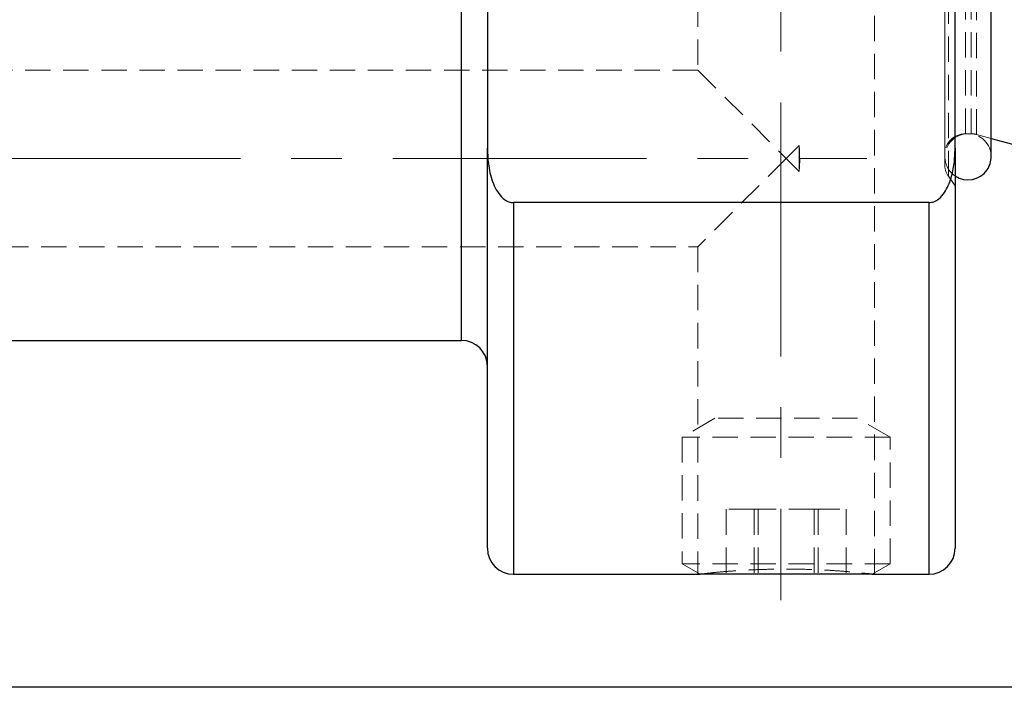
# Model space of a CAD drawing. Units: millimetres. Extents: x 5 to 292, y -203 to -7.
# Drawn here: x 53 to 102, y -203 to -170 of the extents above; entities that cross this region are included whole.
import ezdxf

# ---------------------------------------------------------------- set-up
doc = ezdxf.new("R2010")
doc.units = ezdxf.units.MM
doc.header["$MEASUREMENT"] = 0
for name, pattern in [('AI-Linetype-10', [20.32, 12.7, -2.54, 2.54, -2.54]), ('AI-Linetype-250', [1.905, 1.27, -0.635]), ('AI-Linetype-251', [1.905, 1.27, -0.635]), ('AI-Linetype-252', [1.905, 1.27, -0.635]), ('AI-Linetype-253', [1.905, 1.27, -0.635]), ('AI-Linetype-254', [1.905, 1.27, -0.635]), ('AI-Linetype-255', [1.905, 1.27, -0.635]), ('AI-Linetype-256', [1.905, 1.27, -0.635]), ('AI-Linetype-257', [1.905, 1.27, -0.635]), ('AI-Linetype-258', [1.905, 1.27, -0.635]), ('AI-Linetype-259', [1.905, 1.27, -0.635]), ('AI-Linetype-260', [1.905, 1.27, -0.635]), ('AI-Linetype-261', [1.905, 1.27, -0.635]), ('AI-Linetype-282', [1.905, 1.27, -0.635]), ('AI-Linetype-294', [1.905, 1.27, -0.635]), ('AI-Linetype-295', [1.905, 1.27, -0.635]), ('AI-Linetype-296', [1.905, 1.27, -0.635]), ('AI-Linetype-297', [1.905, 1.27, -0.635]), ('AI-Linetype-298', [1.905, 1.27, -0.635]), ('AI-Linetype-310', [1.905, 1.27, -0.635]), ('AI-Linetype-311', [1.905, 1.27, -0.635]), ('AI-Linetype-312', [1.905, 1.27, -0.635]), ('AI-Linetype-313', [1.905, 1.27, -0.635]), ('AI-Linetype-314', [1.905, 1.27, -0.635]), ('AI-Linetype-315', [1.905, 1.27, -0.635]), ('AI-Linetype-324', [1.905, 1.27, -0.635]), ('AI-Linetype-325', [1.905, 1.27, -0.635]), ('AI-Linetype-328', [1.905, 1.27, -0.635]), ('AI-Linetype-330', [1.905, 1.27, -0.635]), ('AI-Linetype-331', [1.905, 1.27, -0.635]), ('AI-Linetype-332', [1.905, 1.27, -0.635]), ('AI-Linetype-333', [1.905, 1.27, -0.635]), ('AI-Linetype-334', [1.905, 1.27, -0.635]), ('AI-Linetype-335', [1.905, 1.27, -0.635]), ('AI-Linetype-360', [1.905, 1.27, -0.635]), ('AI-Linetype-361', [1.905, 1.27, -0.635]), ('AI-Linetype-363', [1.905, 1.27, -0.635]), ('AI-Linetype-366', [1.905, 1.27, -0.635]), ('AI-Linetype-367', [1.905, 1.27, -0.635]), ('AI-Linetype-369', [1.905, 1.27, -0.635]), ('AI-Linetype-393', [1.905, 1.27, -0.635]), ('AI-Linetype-394', [1.905, 1.27, -0.635]), ('AI-Linetype-395', [1.905, 1.27, -0.635]), ('AI-Linetype-396', [1.905, 1.27, -0.635]), ('AI-Linetype-397', [1.905, 1.27, -0.635]), ('AI-Linetype-419', [1.905, 1.27, -0.635]), ('AI-Linetype-420', [1.905, 1.27, -0.635]), ('AI-Linetype-421', [1.905, 1.27, -0.635]), ('AI-Linetype-9', [20.32, 12.7, -2.54, 2.54, -2.54])]:
    doc.linetypes.add(name, pattern=pattern)
doc.layers.add('Ebene 1', color=7, linetype='Continuous')

# ---------------------------------------------------------------- blocks, each defined once
blk = doc.blocks.new('block 142')
at = {"layer": 'Ebene 1', "color": 22, "linetype": 'AI-Linetype-9', "lineweight": 18, "true_color": 0xe42420}
blk.add_lwpolyline([(90.643, -133.357), (90.643, -198.886)], dxfattribs=at)
blk = doc.blocks.new('block 143')
at = {"layer": 'Ebene 1', "color": 22, "linetype": 'AI-Linetype-10', "lineweight": 18, "true_color": 0xe42420}
blk.add_lwpolyline([(30.584, -176.798), (94.951, -176.798)], dxfattribs=at)
blk = doc.blocks.new('block 537')
at = {"layer": 'Ebene 1', "color": 7, "lineweight": 25, "true_color": 0xffffff}
blk.add_open_spline([(99.359, -177.675), (99.887, -178.034), (100.607, -177.896), (100.966, -177.368), (101.096, -177.176), (101.166, -176.95), (101.166, -176.718)], degree=3, knots=[0, 0, 0, 0, 1, 1, 1, 2, 2, 2, 2], dxfattribs=at)
blk = doc.blocks.new('block 540')
at = {"layer": 'Ebene 1', "color": 7, "lineweight": 25, "true_color": 0xffffff}
blk.add_lwpolyline([(101.166, -176.718), (101.166, -159.896)], dxfattribs=at)
blk = doc.blocks.new('block 548')
at = {"layer": 'Ebene 1', "color": 7, "lineweight": 25, "true_color": 0xffffff}
blk.add_open_spline([(98.059, -197.598), (98.777, -197.598), (99.359, -197.016), (99.359, -196.298)], degree=3, dxfattribs=at)
blk = doc.blocks.new('block 549')
at = {"layer": 'Ebene 1', "color": 7, "lineweight": 25, "true_color": 0xffffff}
blk.add_open_spline([(75.959, -196.298), (75.959, -197.016), (76.541, -197.598), (77.259, -197.598)], degree=3, dxfattribs=at)
blk = doc.blocks.new('block 550')
at = {"layer": 'Ebene 1', "color": 7, "lineweight": 25, "true_color": 0xffffff}
blk.add_lwpolyline([(95.329, -197.598), (98.059, -197.598)], dxfattribs=at)
blk = doc.blocks.new('block 551')
at = {"layer": 'Ebene 1', "color": 7, "lineweight": 25, "true_color": 0xffffff}
blk.add_lwpolyline([(77.259, -197.598), (86.502, -197.598)], dxfattribs=at)
blk = doc.blocks.new('block 552')
at = {"layer": 'Ebene 1', "color": 7, "lineweight": 25, "true_color": 0xffffff}
blk.add_open_spline([(75.959, -187.198), (75.959, -186.48), (75.377, -185.898), (74.659, -185.898)], degree=3, dxfattribs=at)
blk = doc.blocks.new('block 554')
at = {"layer": 'Ebene 1', "color": 7, "lineweight": 25, "true_color": 0xffffff}
blk.add_lwpolyline([(35.659, -185.898), (74.659, -185.898)], dxfattribs=at)
blk = doc.blocks.new('block 561')
at = {"layer": 'Ebene 1', "color": 7, "lineweight": 25, "true_color": 0xffffff}
blk.add_lwpolyline([(101.166, -175.797), (102.479, -176.148)], dxfattribs=at)
blk = doc.blocks.new('block 566')
at = {"layer": 'Ebene 1', "color": 7, "lineweight": 25, "true_color": 0xffffff}
blk.add_lwpolyline([(95.211, -197.598), (86.606, -197.598)], dxfattribs=at)
blk = doc.blocks.new('block 608')
at = {"layer": 'Ebene 1', "color": 7, "lineweight": 25, "true_color": 0xffffff}
blk.add_open_spline([(98.059, -179.004), (98.138, -178.996), (98.217, -178.987), (98.291, -178.963), (98.381, -178.934), (98.465, -178.882), (98.541, -178.821), (98.656, -178.728), (98.751, -178.616), (98.833, -178.495), (98.906, -178.386), (98.968, -178.269), (99.021, -178.149), (99.076, -178.026), (99.121, -177.9), (99.16, -177.771), (99.232, -177.535), (99.282, -177.292), (99.312, -177.047), (99.342, -176.796), (99.35, -176.543), (99.359, -176.291)], degree=3, knots=[0, 0, 0, 0, 1, 1, 1, 2, 2, 2, 3, 3, 3, 4, 4, 4, 5, 5, 5, 6, 6, 6, 7, 7, 7, 7], dxfattribs=at)
blk = doc.blocks.new('block 609')
at = {"layer": 'Ebene 1', "color": 7, "lineweight": 25, "true_color": 0xffffff}
blk.add_lwpolyline([(98.059, -179.004), (77.259, -179.004)], dxfattribs=at)
blk = doc.blocks.new('block 610')
at = {"layer": 'Ebene 1', "color": 7, "lineweight": 25, "true_color": 0xffffff}
blk.add_open_spline([(75.959, -176.291), (75.97, -176.587), (75.982, -176.882), (76.024, -177.176), (76.067, -177.478), (76.143, -177.778), (76.259, -178.06), (76.315, -178.199), (76.381, -178.334), (76.462, -178.46), (76.543, -178.587), (76.639, -178.706), (76.754, -178.803), (76.823, -178.86), (76.899, -178.91), (76.982, -178.946), (77.054, -178.977), (77.132, -178.998), (77.21, -179.003), (77.226, -179.004), (77.242, -179.004), (77.259, -179.004)], degree=3, knots=[0, 0, 0, 0, 1, 1, 1, 2, 2, 2, 3, 3, 3, 4, 4, 4, 5, 5, 5, 6, 6, 6, 7, 7, 7, 7], dxfattribs=at)
blk = doc.blocks.new('block 612')
at = {"layer": 'Ebene 1', "color": 7, "lineweight": 25, "true_color": 0xffffff}
blk.add_lwpolyline([(75.959, -164.448), (75.959, -176.291)], dxfattribs=at)
blk = doc.blocks.new('block 614')
at = {"layer": 'Ebene 1', "color": 7, "lineweight": 25, "true_color": 0xffffff}
blk.add_lwpolyline([(99.359, -176.291), (99.359, -143.506)], dxfattribs=at)
blk = doc.blocks.new('block 616')
at = {"layer": 'Ebene 1', "color": 7, "lineweight": 25, "true_color": 0xffffff}
blk.add_lwpolyline([(99.359, -176.291), (99.359, -196.298)], dxfattribs=at)
blk = doc.blocks.new('block 617')
at = {"layer": 'Ebene 1', "color": 7, "lineweight": 25, "true_color": 0xffffff}
blk.add_lwpolyline([(75.959, -196.298), (75.959, -176.291)], dxfattribs=at)
blk = doc.blocks.new('block 618')
at = {"layer": 'Ebene 1', "color": 7, "lineweight": 25, "true_color": 0xffffff}
blk.add_open_spline([(86.502, -197.597), (86.498, -197.597), (86.494, -197.598), (86.495, -197.598), (86.497, -197.597), (86.541, -197.592), (86.599, -197.586), (86.655, -197.579), (86.724, -197.571), (86.819, -197.561), (86.905, -197.552), (87.011, -197.541), (87.118, -197.53)], degree=3, knots=[0, 0, 0, 0, 1, 1, 1, 2, 2, 2, 3, 3, 3, 4, 4, 4, 4], dxfattribs=at)
blk = doc.blocks.new('block 619')
at = {"layer": 'Ebene 1', "color": 7, "lineweight": 25, "true_color": 0xffffff}
blk.add_open_spline([(94.699, -197.53), (94.8, -197.54), (94.901, -197.551), (94.985, -197.56), (95.088, -197.571), (95.166, -197.58), (95.217, -197.585), (95.284, -197.593), (95.306, -197.596), (95.329, -197.598)], degree=3, knots=[0, 0, 0, 0, 1, 1, 1, 2, 2, 2, 3, 3, 3, 3], dxfattribs=at)
blk = doc.blocks.new('block 758')
at = {"layer": 'Ebene 1', "color": 8, "lineweight": 25, "true_color": 0x7f8080}
blk.add_lwpolyline([(98.059, -197.598), (98.059, -179.004)], dxfattribs=at)
blk = doc.blocks.new('block 759')
at = {"layer": 'Ebene 1', "color": 8, "lineweight": 25, "true_color": 0x7f8080}
blk.add_lwpolyline([(77.259, -179.004), (77.259, -197.598)], dxfattribs=at)
blk = doc.blocks.new('block 761')
at = {"layer": 'Ebene 1', "color": 8, "lineweight": 25, "true_color": 0x7f8080}
blk.add_lwpolyline([(74.659, -185.898), (74.659, -164.259)], dxfattribs=at)
blk = doc.blocks.new('block 765')
at = {"layer": 'Ebene 1', "color": 7, "linetype": 'AI-Linetype-250', "lineweight": 18, "true_color": 0xffffff}
blk.add_lwpolyline([(96.109, -190.737), (85.709, -190.737)], dxfattribs=at)
blk = doc.blocks.new('block 766')
at = {"layer": 'Ebene 1', "color": 7, "linetype": 'AI-Linetype-251', "lineweight": 18, "true_color": 0xffffff}
blk.add_lwpolyline([(94.484, -189.798), (87.334, -189.798)], dxfattribs=at)
blk = doc.blocks.new('block 767')
at = {"layer": 'Ebene 1', "color": 7, "linetype": 'AI-Linetype-252', "lineweight": 18, "true_color": 0xffffff}
blk.add_lwpolyline([(96.109, -197.08), (85.709, -197.08)], dxfattribs=at)
blk = doc.blocks.new('block 768')
at = {"layer": 'Ebene 1', "color": 7, "linetype": 'AI-Linetype-253', "lineweight": 18, "true_color": 0xffffff}
blk.add_lwpolyline([(92.315, -194.348), (93.909, -194.348)], dxfattribs=at)
blk = doc.blocks.new('block 769')
at = {"layer": 'Ebene 1', "color": 7, "linetype": 'AI-Linetype-254', "lineweight": 18, "true_color": 0xffffff}
blk.add_lwpolyline([(92.315, -194.348), (92.315, -197.598)], dxfattribs=at)
blk = doc.blocks.new('block 770')
at = {"layer": 'Ebene 1', "color": 7, "linetype": 'AI-Linetype-255', "lineweight": 18, "true_color": 0xffffff}
blk.add_lwpolyline([(92.315, -194.348), (89.314, -194.348)], dxfattribs=at)
blk = doc.blocks.new('block 771')
at = {"layer": 'Ebene 1', "color": 7, "linetype": 'AI-Linetype-256', "lineweight": 18, "true_color": 0xffffff}
blk.add_lwpolyline([(89.314, -194.348), (89.314, -197.598)], dxfattribs=at)
blk = doc.blocks.new('block 772')
at = {"layer": 'Ebene 1', "color": 7, "linetype": 'AI-Linetype-257', "lineweight": 18, "true_color": 0xffffff}
blk.add_lwpolyline([(89.314, -194.348), (87.908, -194.348)], dxfattribs=at)
blk = doc.blocks.new('block 773')
at = {"layer": 'Ebene 1', "color": 7, "linetype": 'AI-Linetype-258', "lineweight": 18, "true_color": 0xffffff}
blk.add_lwpolyline([(92.503, -194.348), (92.503, -197.598)], dxfattribs=at)
blk = doc.blocks.new('block 774')
at = {"layer": 'Ebene 1', "color": 7, "linetype": 'AI-Linetype-259', "lineweight": 18, "true_color": 0xffffff}
blk.add_lwpolyline([(93.909, -194.348), (93.909, -197.598)], dxfattribs=at)
blk = doc.blocks.new('block 775')
at = {"layer": 'Ebene 1', "color": 7, "linetype": 'AI-Linetype-260', "lineweight": 18, "true_color": 0xffffff}
blk.add_lwpolyline([(89.503, -194.348), (89.503, -197.598)], dxfattribs=at)
blk = doc.blocks.new('block 776')
at = {"layer": 'Ebene 1', "color": 7, "linetype": 'AI-Linetype-261', "lineweight": 18, "true_color": 0xffffff}
blk.add_lwpolyline([(87.908, -194.348), (87.908, -197.598)], dxfattribs=at)
blk = doc.blocks.new('block 797')
at = {"layer": 'Ebene 1', "color": 7, "linetype": 'AI-Linetype-282', "lineweight": 18, "true_color": 0xffffff}
blk.add_open_spline([(87.118, -197.53), (87.132, -197.529), (87.146, -197.527), (87.162, -197.525), (87.277, -197.514), (87.434, -197.499), (87.6, -197.484), (87.77, -197.469), (87.95, -197.455), (88.145, -197.44), (88.335, -197.426), (88.54, -197.413), (88.755, -197.4), (88.975, -197.388), (89.206, -197.376), (89.445, -197.367), (89.676, -197.358), (89.914, -197.351), (90.155, -197.346), (90.404, -197.341), (90.656, -197.338), (90.909, -197.338), (91.152, -197.338), (91.396, -197.341), (91.636, -197.345), (91.883, -197.35), (92.127, -197.357), (92.364, -197.367), (92.593, -197.376), (92.816, -197.386), (93.03, -197.398), (93.25, -197.411), (93.46, -197.425), (93.655, -197.439), (93.846, -197.453), (94.022, -197.467), (94.19, -197.482), (94.362, -197.497), (94.525, -197.512), (94.645, -197.524), (94.664, -197.526), (94.681, -197.528), (94.699, -197.53)], degree=3, knots=[0, 0, 0, 0, 1, 1, 1, 2, 2, 2, 3, 3, 3, 4, 4, 4, 5, 5, 5, 6, 6, 6, 7, 7, 7, 8, 8, 8, 9, 9, 9, 10, 10, 10, 11, 11, 11, 12, 12, 12, 13, 13, 13, 14, 14, 14, 14], dxfattribs=at)
blk = doc.blocks.new('block 809')
at = {"layer": 'Ebene 1', "color": 7, "linetype": 'AI-Linetype-294', "lineweight": 18, "true_color": 0xffffff}
blk.add_lwpolyline([(99.027, -177.689), (99.027, -142.122)], dxfattribs=at)
blk = doc.blocks.new('block 810')
at = {"layer": 'Ebene 1', "color": 7, "linetype": 'AI-Linetype-295', "lineweight": 18, "true_color": 0xffffff}
blk.add_lwpolyline([(98.839, -177.093), (98.839, -142.704)], dxfattribs=at)
blk = doc.blocks.new('block 811')
at = {"layer": 'Ebene 1', "color": 7, "linetype": 'AI-Linetype-296', "lineweight": 18, "true_color": 0xffffff}
blk.add_lwpolyline([(99.879, -175.563), (99.879, -144.233)], dxfattribs=at)
blk = doc.blocks.new('block 812')
at = {"layer": 'Ebene 1', "color": 7, "linetype": 'AI-Linetype-297', "lineweight": 18, "true_color": 0xffffff}
blk.add_lwpolyline([(100.428, -175.599), (100.428, -144.198)], dxfattribs=at)
blk = doc.blocks.new('block 813')
at = {"layer": 'Ebene 1', "color": 7, "linetype": 'AI-Linetype-298', "lineweight": 18, "true_color": 0xffffff}
blk.add_lwpolyline([(100.158, -175.563), (100.158, -144.233)], dxfattribs=at)
blk = doc.blocks.new('block 825')
at = {"layer": 'Ebene 1', "color": 7, "linetype": 'AI-Linetype-310', "lineweight": 18, "true_color": 0xffffff}
blk.add_lwpolyline([(86.489, -172.378), (90.909, -176.798)], dxfattribs=at)
blk = doc.blocks.new('block 826')
at = {"layer": 'Ebene 1', "color": 7, "linetype": 'AI-Linetype-311', "lineweight": 18, "true_color": 0xffffff}
blk.add_lwpolyline([(90.909, -176.798), (91.559, -176.148)], dxfattribs=at)
blk = doc.blocks.new('block 827')
at = {"layer": 'Ebene 1', "color": 7, "linetype": 'AI-Linetype-312', "lineweight": 18, "true_color": 0xffffff}
blk.add_open_spline([(91.559, -176.148), (91.58, -176.557), (91.6, -176.966), (91.566, -177.373), (91.563, -177.398), (91.561, -177.423), (91.559, -177.448)], degree=3, knots=[0, 0, 0, 0, 1, 1, 1, 2, 2, 2, 2], dxfattribs=at)
blk = doc.blocks.new('block 828')
at = {"layer": 'Ebene 1', "color": 7, "linetype": 'AI-Linetype-313', "lineweight": 18, "true_color": 0xffffff}
blk.add_lwpolyline([(91.559, -177.448), (90.909, -176.798)], dxfattribs=at)
blk = doc.blocks.new('block 829')
at = {"layer": 'Ebene 1', "color": 7, "linetype": 'AI-Linetype-314', "lineweight": 18, "true_color": 0xffffff}
blk.add_lwpolyline([(90.909, -176.798), (86.489, -181.218)], dxfattribs=at)
blk = doc.blocks.new('block 830')
at = {"layer": 'Ebene 1', "color": 7, "linetype": 'AI-Linetype-315', "lineweight": 18, "true_color": 0xffffff}
blk.add_lwpolyline([(91.559, -177.448), (91.559, -176.148)], dxfattribs=at)
blk = doc.blocks.new('block 839')
at = {"layer": 'Ebene 1', "color": 7, "linetype": 'AI-Linetype-324', "lineweight": 18, "true_color": 0xffffff}
blk.add_open_spline([(98.852, -176.718), (98.852, -177.101), (99.042, -177.46), (99.359, -177.675)], degree=3, dxfattribs=at)
blk = doc.blocks.new('block 840')
at = {"layer": 'Ebene 1', "color": 7, "linetype": 'AI-Linetype-325', "lineweight": 18, "true_color": 0xffffff}
blk.add_open_spline([(101.166, -176.718), (101.166, -176.079), (100.648, -175.561), (100.009, -175.561), (99.37, -175.561), (98.852, -176.079), (98.852, -176.718)], degree=3, knots=[0, 0, 0, 0, 1, 1, 1, 2, 2, 2, 2], dxfattribs=at)
blk = doc.blocks.new('block 843')
at = {"layer": 'Ebene 1', "color": 7, "linetype": 'AI-Linetype-328', "lineweight": 18, "true_color": 0xffffff}
blk.add_lwpolyline([(98.852, -159.896), (98.852, -176.718)], dxfattribs=at)
blk = doc.blocks.new('block 845')
at = {"layer": 'Ebene 1', "color": 7, "linetype": 'AI-Linetype-330', "lineweight": 18, "true_color": 0xffffff}
blk.add_lwpolyline([(96.109, -190.737), (94.484, -189.798)], dxfattribs=at)
blk = doc.blocks.new('block 846')
at = {"layer": 'Ebene 1', "color": 7, "linetype": 'AI-Linetype-331', "lineweight": 18, "true_color": 0xffffff}
blk.add_lwpolyline([(87.334, -189.798), (85.709, -190.737)], dxfattribs=at)
blk = doc.blocks.new('block 847')
at = {"layer": 'Ebene 1', "color": 7, "linetype": 'AI-Linetype-332', "lineweight": 18, "true_color": 0xffffff}
blk.add_lwpolyline([(96.109, -197.08), (96.109, -190.737)], dxfattribs=at)
blk = doc.blocks.new('block 848')
at = {"layer": 'Ebene 1', "color": 7, "linetype": 'AI-Linetype-333', "lineweight": 18, "true_color": 0xffffff}
blk.add_lwpolyline([(85.709, -190.737), (85.709, -197.08)], dxfattribs=at)
blk = doc.blocks.new('block 849')
at = {"layer": 'Ebene 1', "color": 7, "linetype": 'AI-Linetype-334', "lineweight": 18, "true_color": 0xffffff}
blk.add_lwpolyline([(85.709, -197.08), (86.606, -197.598)], dxfattribs=at)
blk = doc.blocks.new('block 850')
at = {"layer": 'Ebene 1', "color": 7, "linetype": 'AI-Linetype-335', "lineweight": 18, "true_color": 0xffffff}
blk.add_lwpolyline([(95.211, -197.598), (96.109, -197.08)], dxfattribs=at)
blk = doc.blocks.new('block 875')
at = {"layer": 'Ebene 1', "color": 7, "linetype": 'AI-Linetype-360', "lineweight": 18, "true_color": 0xffffff}
blk.add_lwpolyline([(99.027, -177.689), (99.359, -178.163)], dxfattribs=at)
blk = doc.blocks.new('block 876')
at = {"layer": 'Ebene 1', "color": 7, "linetype": 'AI-Linetype-361', "lineweight": 18, "true_color": 0xffffff}
blk.add_open_spline([(98.839, -177.093), (98.839, -177.306), (98.904, -177.515), (99.027, -177.689)], degree=3, dxfattribs=at)
blk = doc.blocks.new('block 878')
at = {"layer": 'Ebene 1', "color": 7, "linetype": 'AI-Linetype-363', "lineweight": 18, "true_color": 0xffffff}
blk.add_open_spline([(99.879, -175.563), (99.304, -175.563), (98.839, -176.029), (98.839, -176.603)], degree=3, dxfattribs=at)
blk = doc.blocks.new('block 881')
at = {"layer": 'Ebene 1', "color": 7, "linetype": 'AI-Linetype-366', "lineweight": 18, "true_color": 0xffffff}
blk.add_lwpolyline([(100.428, -175.599), (101.166, -175.797)], dxfattribs=at)
blk = doc.blocks.new('block 882')
at = {"layer": 'Ebene 1', "color": 7, "linetype": 'AI-Linetype-367', "lineweight": 18, "true_color": 0xffffff}
blk.add_open_spline([(100.428, -175.599), (100.34, -175.575), (100.249, -175.563), (100.158, -175.563)], degree=3, dxfattribs=at)
blk = doc.blocks.new('block 884')
at = {"layer": 'Ebene 1', "color": 7, "linetype": 'AI-Linetype-369', "lineweight": 18, "true_color": 0xffffff}
blk.add_lwpolyline([(99.879, -175.563), (100.158, -175.563)], dxfattribs=at)
blk = doc.blocks.new('block 908')
at = {"layer": 'Ebene 1', "color": 7, "linetype": 'AI-Linetype-393', "lineweight": 18, "true_color": 0xffffff}
blk.add_lwpolyline([(95.329, -197.598), (95.329, -166.203)], dxfattribs=at)
blk = doc.blocks.new('block 909')
at = {"layer": 'Ebene 1', "color": 7, "linetype": 'AI-Linetype-394', "lineweight": 18, "true_color": 0xffffff}
blk.add_lwpolyline([(86.489, -181.218), (86.489, -197.598)], dxfattribs=at)
blk = doc.blocks.new('block 910')
at = {"layer": 'Ebene 1', "color": 7, "linetype": 'AI-Linetype-395', "lineweight": 18, "true_color": 0xffffff}
blk.add_lwpolyline([(86.489, -167.041), (86.489, -172.378)], dxfattribs=at)
blk = doc.blocks.new('block 911')
at = {"layer": 'Ebene 1', "color": 7, "linetype": 'AI-Linetype-396', "lineweight": 18, "true_color": 0xffffff}
blk.add_lwpolyline([(44.109, -181.218), (86.489, -181.218)], dxfattribs=at)
blk = doc.blocks.new('block 912')
at = {"layer": 'Ebene 1', "color": 7, "linetype": 'AI-Linetype-397', "lineweight": 18, "true_color": 0xffffff}
blk.add_lwpolyline([(86.489, -172.378), (44.109, -172.378)], dxfattribs=at)
blk = doc.blocks.new('block 934')
at = {"layer": 'Ebene 1', "color": 7, "linetype": 'AI-Linetype-419', "lineweight": 18, "true_color": 0xffffff}
blk.add_lwpolyline([(98.059, -179.004), (98.059, -197.598)], dxfattribs=at)
blk = doc.blocks.new('block 935')
at = {"layer": 'Ebene 1', "color": 7, "linetype": 'AI-Linetype-420', "lineweight": 18, "true_color": 0xffffff}
blk.add_lwpolyline([(77.259, -197.598), (77.259, -179.004)], dxfattribs=at)
blk = doc.blocks.new('block 936')
at = {"layer": 'Ebene 1', "color": 7, "linetype": 'AI-Linetype-421', "lineweight": 18, "true_color": 0xffffff}
blk.add_lwpolyline([(74.659, -133.898), (74.659, -185.898)], dxfattribs=at)

msp = doc.modelspace()

# ---------------------------------------------------------------- linework, layer by layer
at = {"layer": 'Ebene 1', "color": 7, "lineweight": 25, "true_color": 0xffffff}
msp.add_lwpolyline([(4.606, -203.252), (4.606, -6.625), (291.976, -6.625), (291.976, -203.252), (4.606, -203.252)], dxfattribs=at)

# ---------------------------------------------------------------- block references
at = {"layer": 'Ebene 1'}
for name in ['block 142', 'block 936', 'block 809', 'block 810', 'block 614', 'block 811', 'block 813', 'block 812', 'block 843', 'block 540', 'block 761', 'block 612', 'block 908', 'block 910', 'block 912', 'block 825', 'block 878', 'block 840', 'block 884', 'block 882', 'block 881', 'block 561', 'block 610', 'block 617', 'block 826', 'block 827', 'block 830', 'block 608', 'block 616', 'block 143', 'block 829', 'block 828', 'block 839', 'block 537', 'block 876', 'block 875', 'block 609', 'block 759', 'block 935', 'block 758', 'block 934', 'block 911', 'block 909', 'block 554', 'block 552', 'block 846', 'block 766', 'block 845', 'block 765', 'block 848', 'block 847', 'block 772', 'block 776', 'block 770', 'block 771', 'block 775', 'block 768', 'block 769', 'block 773', 'block 774', 'block 549', 'block 548', 'block 767', 'block 849', 'block 618', 'block 797', 'block 619', 'block 850', 'block 551', 'block 566', 'block 550']:
    msp.add_blockref(name, (0, 0), dxfattribs=at)

doc.saveas('drawing.dxf')
